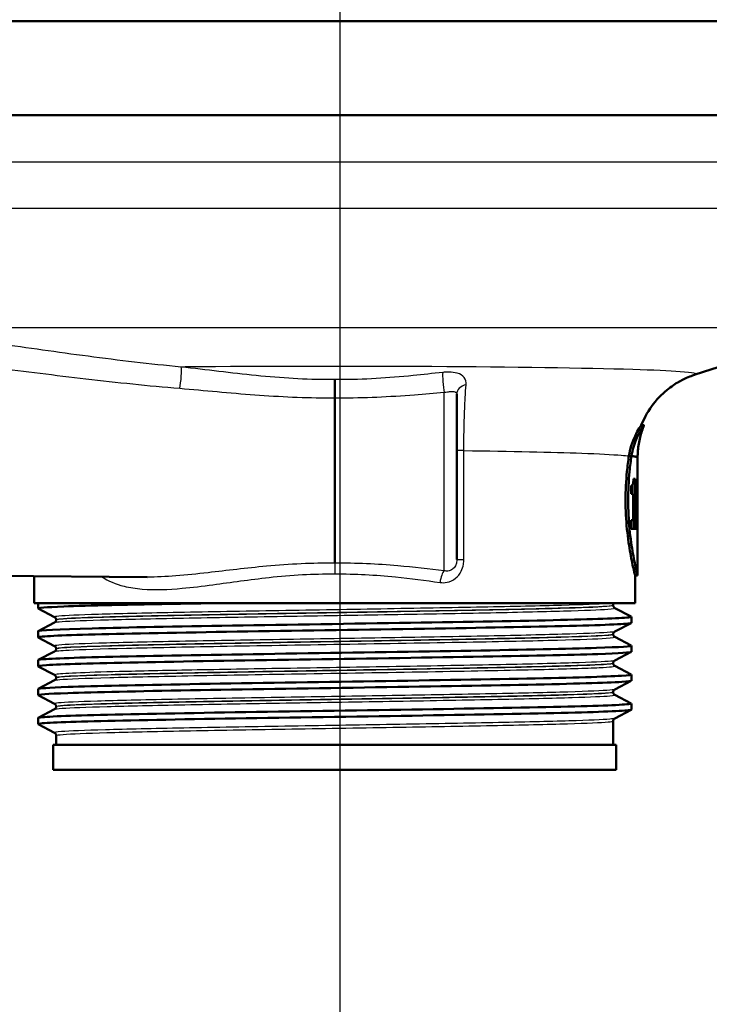
# Paper-space layout 'DF_1' of a CAD drawing. Units: millimetres. Extents: x 0 to 2100, y 0 to 3885.
# Drawn here: x 733 to 788, y 1440 to 1519 of the extents above; entities that cross this region are included whole.
import ezdxf

# ---------------------------------------------------------------- set-up
doc = ezdxf.new("R2010")
doc.units = ezdxf.units.MM
doc.header["$LTSCALE"] = 10
for name, color, linetype, lineweight in [('Centerline(ISO)', 7, 'Continuous', 25), ('Visible Edges(ISO)', 7, 'Continuous', 50), ('Visible Tangent Edges(ISO)', 7, 'Continuous', 25)]:
    doc.layers.add(name, color=color, linetype=linetype, lineweight=lineweight)

psp = doc.layouts.new('DF_1')

# ---------------------------------------------------------------- linework, layer by layer
at = {"layer": 'Centerline(ISO)', "linetype": 'Continuous'}
psp.add_line((758.261, 1997.28), (758.261, 833.553), dxfattribs=at)
at = {"layer": 'Visible Edges(ISO)'}
for p, q in [((820.845, 1518.612), (694.845, 1518.612)), ((820.845, 1511.112), (694.845, 1511.112)), ((786.655, 1490.408), (798.38, 1494.143)), ((767.595, 1488.847), (767.595, 1475.632)), ((757.845, 1488.551), (757.845, 1475.35)), ((782.554, 1486.362), (782.338, 1486.362)), ((781.555, 1483.907), (781.351, 1483.907)), ((782.045, 1479.047), (782.045, 1483.778)), ((781.843, 1482.09), (781.713, 1482.09)), ((781.843, 1482.09), (781.843, 1478.778)), ((782.044, 1482.13), (782.037, 1482.13)), ((782.044, 1482.13), (782.044, 1480.062)), ((781.536, 1480.894), (781.536, 1481.546)), ((781.536, 1480.894), (781.696, 1480.894)), ((781.641, 1481.602), (781.641, 1480.894)), ((781.696, 1478.778), (781.696, 1480.894)), ((782.009, 1481.197), (782.009, 1481.62)), ((782.034, 1481.465), (782.009, 1481.465)), ((782.034, 1480.062), (782.034, 1481.465)), ((782.034, 1480.062), (782.044, 1480.062)), ((781.696, 1478.778), (781.536, 1478.778)), ((781.536, 1478.081), (781.536, 1478.778)), ((781.843, 1478.778), (781.696, 1478.778)), ((781.735, 1478.778), (781.735, 1478.081)), ((781.935, 1478.778), (781.843, 1478.778)), ((781.935, 1478.778), (781.935, 1478.081)), ((781.536, 1478.081), (781.935, 1478.081)), ((782.036, 1477.934), (782.044, 1477.934)), ((782.045, 1474.362), (782.045, 1478.276)), ((710.845, 1474.522), (742.853, 1474.243)), ((733.845, 1472.162), (733.845, 1474.321)), ((782.045, 1474.362), (781.845, 1474.362)), ((781.845, 1472.162), (781.845, 1474.362)), ((781.845, 1472.162), (733.845, 1472.162)), ((734.145, 1471.739), (734.145, 1472.162)), ((735.471, 1471.043), (734.155, 1471.728)), ((780.095, 1471.981), (780.095, 1471.987)), ((780.218, 1471.771), (781.534, 1471.086)), ((735.595, 1470.827), (735.595, 1470.832)), ((781.545, 1470.584), (781.545, 1471.075)), ((734.145, 1469.43), (734.145, 1469.92)), ((734.155, 1469.931), (735.471, 1470.617)), ((781.534, 1470.573), (780.218, 1469.888)), ((735.471, 1468.734), (734.155, 1469.419)), ((780.095, 1469.672), (780.095, 1469.678)), ((780.218, 1469.462), (781.534, 1468.777)), ((734.155, 1467.622), (735.471, 1468.308)), ((735.595, 1468.518), (735.595, 1468.523)), ((781.545, 1468.275), (781.545, 1468.766)), ((734.145, 1467.121), (734.145, 1467.611)), ((781.534, 1468.264), (780.218, 1467.579)), ((735.471, 1466.425), (734.155, 1467.11)), ((780.095, 1467.363), (780.095, 1467.369)), ((780.218, 1467.153), (781.534, 1466.468)), ((734.155, 1465.313), (735.471, 1465.999)), ((735.595, 1466.209), (735.595, 1466.214)), ((781.534, 1465.955), (780.218, 1465.27)), ((781.545, 1465.966), (781.545, 1466.457)), ((734.145, 1464.812), (734.145, 1465.302)), ((735.471, 1464.116), (734.155, 1464.801)), ((780.095, 1465.054), (780.095, 1465.06)), ((780.218, 1464.844), (781.534, 1464.159)), ((734.155, 1463.004), (735.471, 1463.69)), ((735.595, 1463.9), (735.595, 1463.905)), ((781.534, 1463.646), (780.218, 1462.961)), ((781.545, 1463.657), (781.545, 1464.148)), ((734.145, 1462.503), (734.145, 1462.993)), ((735.471, 1461.807), (734.155, 1462.492)), ((780.095, 1460.862), (780.095, 1462.751)), ((735.595, 1460.862), (735.595, 1461.596)), ((780.345, 1460.862), (735.345, 1460.862)), ((735.345, 1458.862), (735.345, 1460.862)), ((780.345, 1458.862), (780.345, 1460.862)), ((780.345, 1458.862), (735.345, 1458.862))]:
    psp.add_line(p, q, dxfattribs=at)
for centre, major_axis, ratio, start_param, end_param in [((757.845, 1483.778), (24.2, 0), 0.026502, 0, 0.111351), ((757.845, 1479.047), (0, 42.801), 0.565407, 4.686401, 4.712389), ((757.845, 1478.276), (0, 42.856), 0.56468, 4.70442, 4.721386)]:
    psp.add_ellipse(centre, major_axis=major_axis, ratio=ratio, start_param=start_param, end_param=end_param, dxfattribs=at)
for points, knots in [([(782.339, 1486.362), (782.614, 1487.053), (782.959, 1487.604), (783.736, 1488.614), (784.153, 1488.986), (784.885, 1489.562), (785.193, 1489.748), (785.705, 1490.029), (785.91, 1490.123), (786.255, 1490.269), (786.396, 1490.321), (786.566, 1490.379), (786.612, 1490.394), (786.655, 1490.408)], [21.2526293, 21.2526293, 21.2526293, 21.2526293, 21.2759784, 21.2759784, 21.307655, 21.307655, 21.3423392, 21.3423392, 21.3770233, 21.3770233, 21.4117075, 21.4117075, 21.4259903, 21.4259903, 21.4259903, 21.4259903]), ([(757.845, 1490.002), (757.845, 1490.001), (757.845, 1490), (757.845, 1489.952), (757.845, 1489.898), (757.845, 1489.78), (757.845, 1489.715), (757.845, 1489.529), (757.845, 1489.402), (757.845, 1489.142), (757.845, 1489.012), (757.845, 1488.765), (757.845, 1488.65), (757.845, 1488.551)], [-0.0006397, -0.0006397, -0.0006397, -0.0006397, 0, 0, 0.0231324, 0.0231324, 0.0462647, 0.0462647, 0.0853299, 0.0853299, 0.1243937, 0.1243937, 0.1634568, 0.1634568, 0.1634568, 0.1634568]), ([(781.351, 1483.907), (781.395, 1484.199), (781.461, 1484.469), (781.628, 1485.012), (781.734, 1485.273), (781.962, 1485.762), (782.083, 1485.973), (782.23, 1486.212), (782.275, 1486.279), (782.318, 1486.338), (782.328, 1486.352), (782.336, 1486.36), (782.337, 1486.362), (782.338, 1486.362)], [-1.1721045, -1.1721045, -1.1721045, -1.1721045, -1.0631721, -1.0631721, -0.9313762, -0.9313762, -0.7731517, -0.7731517, -0.6743829, -0.6743829, -0.6241614, -0.6241614, -0.6025302, -0.6025302, -0.6025302, -0.6025302]), ([(782.553, 1486.356), (782.554, 1486.358), (782.554, 1486.359), (782.555, 1486.362), (782.554, 1486.362), (782.547, 1486.356), (782.539, 1486.346), (782.515, 1486.314), (782.497, 1486.289), (782.437, 1486.2), (782.385, 1486.12), (782.21, 1485.826), (782.064, 1485.558), (781.774, 1484.86), (781.632, 1484.417), (781.555, 1483.907)], [0.5767254, 0.5767254, 0.5767254, 0.5767254, 0.5873883, 0.5873883, 0.618173, 0.618173, 0.6624801, 0.6624801, 0.7145195, 0.7145195, 0.8067917, 0.8067917, 0.9819367, 0.9819367, 1.1726023, 1.1726023, 1.1726023, 1.1726023]), ([(782.045, 1483.779), (782.045, 1483.965), (782.052, 1484.151), (782.082, 1484.519), (782.105, 1484.701), (782.164, 1485.058), (782.2, 1485.233), (782.283, 1485.572), (782.331, 1485.738), (782.436, 1486.056), (782.493, 1486.209), (782.553, 1486.356)], [21.22754897, 21.22754897, 21.22754897, 21.22754897, 21.23272429, 21.23272429, 21.23789961, 21.23789961, 21.24307493, 21.24307493, 21.24825024, 21.24825024, 21.25342556, 21.25342556, 21.25342556, 21.25342556]), ([(781.845, 1474.362), (781.845, 1474.362), (781.805, 1474.514), (781.663, 1475.127), (781.562, 1475.588), (781.371, 1476.65), (781.269, 1477.323), (781.123, 1478.8), (781.082, 1479.605), (781.082, 1480.362), (781.082, 1481.119), (781.123, 1481.924), (781.24, 1483.106), (781.294, 1483.527), (781.351, 1483.907)], [-0.908212, -0.908212, -0.908212, -0.908212, -0.681175, -0.681175, -0.454138, -0.454138, -0.227069, -0.227069, 0, 0, 0, 0.227069, 0.227069, 0.363489, 0.363489, 0.363489, 0.363489]), ([(781.555, 1483.905), (781.499, 1483.526), (781.445, 1483.106), (781.329, 1481.924), (781.289, 1481.119), (781.289, 1480.362), (781.289, 1479.605), (781.329, 1478.8), (781.474, 1477.323), (781.575, 1476.65), (781.764, 1475.588), (781.864, 1475.127), (782.005, 1474.514), (782.045, 1474.362), (782.045, 1474.362)], [-0.363341, -0.363341, -0.363341, -0.363341, -0.227051, -0.227051, 0, 0, 0, 0.227051, 0.227051, 0.454101, 0.454101, 0.681122, 0.681122, 0.908142, 0.908142, 0.908142, 0.908142]), ([(781.351, 1483.907), (781.367, 1483.906), (781.384, 1483.906), (781.452, 1483.906), (781.503, 1483.906), (781.555, 1483.905)], [0, 0, 0, 0, 0.00485011, 0.00485011, 0.02040104, 0.02040104, 0.02040104, 0.02040104]), ([(781.555, 1483.905), (781.576, 1483.903), (781.596, 1483.9), (781.615, 1483.898), (781.732, 1483.882), (781.825, 1483.866), (781.895, 1483.849)], [20.6073922, 20.6073922, 20.6073922, 20.6073922, 20.6471438, 20.6471438, 20.6471438, 20.8853799, 20.8853799, 20.8853799, 20.8853799]), ([(781.536, 1481.546), (781.557, 1481.546), (781.577, 1481.551), (781.622, 1481.577), (781.646, 1481.6), (781.664, 1481.646)], [0, 0, 0, 0, 0.03121013, 0.03121013, 0.07120511, 0.07120511, 0.07120511, 0.07120511]), ([(781.664, 1481.646), (781.675, 1481.678), (781.685, 1481.719), (781.7, 1481.824), (781.704, 1481.874), (781.71, 1481.968), (781.712, 1482.029), (781.713, 1482.09)], [0, 0, 0, 0, 0.02109078, 0.02109078, 0.04149577, 0.04149577, 0.07369629, 0.07369629, 0.07369629, 0.07369629]), ([(782.009, 1481.62), (782.014, 1481.644), (782.018, 1481.675), (782.025, 1481.755), (782.028, 1481.803), (782.03, 1481.858)], [0, 0, 0, 0, 0.02627814, 0.02627814, 0.05317234, 0.05317234, 0.05317234, 0.05317234]), ([(782.03, 1481.858), (782.032, 1481.894), (782.033, 1481.935), (782.035, 1482.027), (782.036, 1482.076), (782.037, 1482.13)], [0, 0, 0, 0, 0.01792207, 0.01792207, 0.03513724, 0.03513724, 0.03513724, 0.03513724]), ([(782.034, 1481.465), (782.031, 1481.405), (782.028, 1481.354), (782.02, 1481.264), (782.015, 1481.226), (782.009, 1481.197)], [0, 0, 0, 0, 0.03146754, 0.03146754, 0.06484472, 0.06484472, 0.06484472, 0.06484472]), ([(734.16, 1471.728), (734.06, 1471.783), (734.752, 1471.838), (736.194, 1471.893), (738.138, 1471.967), (741.435, 1472.041), (745.515, 1472.115), (746.373, 1472.131), (747.265, 1472.146), (748.182, 1472.162)], [32.956945, 32.956945, 32.956945, 32.956945, 33.405662, 33.405662, 33.405662, 34.010412, 34.010412, 34.010412, 34.137582, 34.137582, 34.137582, 34.137582]), ([(780.095, 1471.987), (780.095, 1472.004), (780.096, 1472.021), (780.103, 1472.053), (780.108, 1472.068), (780.119, 1472.095), (780.126, 1472.106), (780.138, 1472.127), (780.145, 1472.135), (780.157, 1472.15), (780.163, 1472.156), (780.169, 1472.162)], [0.14251361, 0.14251361, 0.14251361, 0.14251361, 0.15022113, 0.15022113, 0.15792865, 0.15792865, 0.16563616, 0.16563616, 0.17334368, 0.17334368, 0.1810512, 0.1810512, 0.1810512, 0.1810512]), ([(780.095, 1471.981), (780.095, 1471.95), (780.101, 1471.919), (780.12, 1471.869), (780.133, 1471.849), (780.156, 1471.818), (780.167, 1471.808), (780.186, 1471.791), (780.194, 1471.785), (780.208, 1471.777), (780.213, 1471.773), (780.218, 1471.771)], [54.56776475, 54.56776475, 54.56776475, 54.56776475, 54.58178375, 54.58178375, 54.59580276, 54.59580276, 54.60982176, 54.60982176, 54.62384076, 54.62384076, 54.63785977, 54.63785977, 54.63785977, 54.63785977]), ([(734.145, 1469.92), (734.145, 1469.921), (734.145, 1469.923), (734.146, 1469.924), (734.191, 1469.998), (735.724, 1470.072), (738.479, 1470.146), (741.232, 1470.22), (745.193, 1470.294), (749.676, 1470.368), (754.2, 1470.443), (759.236, 1470.518), (763.896, 1470.592), (768.533, 1470.667), (772.777, 1470.741), (775.886, 1470.815), (778.99, 1470.89), (780.951, 1470.964), (781.427, 1471.038), (781.529, 1471.054), (781.563, 1471.07), (781.53, 1471.086)], [26.703538, 26.703538, 26.703538, 26.703538, 26.713012, 26.713012, 26.713012, 27.317929, 27.317929, 27.317929, 27.922431, 27.922431, 27.922431, 28.532532, 28.532532, 28.532532, 29.139584, 29.139584, 29.139584, 29.745487, 29.745487, 29.745487, 29.874908, 29.874908, 29.874908, 29.874908]), ([(735.595, 1470.832), (735.595, 1470.864), (735.588, 1470.894), (735.569, 1470.945), (735.556, 1470.965), (735.533, 1470.995), (735.522, 1471.006), (735.503, 1471.022), (735.495, 1471.028), (735.481, 1471.037), (735.476, 1471.04), (735.471, 1471.043)], [7.1675378, 7.1675378, 7.1675378, 7.1675378, 7.18156034, 7.18156034, 7.19558289, 7.19558289, 7.20960544, 7.20960544, 7.22362798, 7.22362798, 7.23765053, 7.23765053, 7.23765053, 7.23765053]), ([(735.595, 1470.827), (735.595, 1470.796), (735.588, 1470.765), (735.569, 1470.714), (735.556, 1470.694), (735.533, 1470.664), (735.522, 1470.653), (735.503, 1470.637), (735.495, 1470.631), (735.481, 1470.622), (735.476, 1470.619), (735.471, 1470.617)], [47.54293075, 47.54293075, 47.54293075, 47.54293075, 47.55693322, 47.55693322, 47.57093569, 47.57093569, 47.58493816, 47.58493816, 47.59894063, 47.59894063, 47.6129431, 47.6129431, 47.6129431, 47.6129431]), ([(734.156, 1469.419), (734.143, 1469.426), (734.141, 1469.432), (734.151, 1469.439), (734.267, 1469.513), (735.875, 1469.587), (738.696, 1469.661), (741.514, 1469.736), (745.531, 1469.81), (750.048, 1469.884), (754.561, 1469.958), (759.554, 1470.032), (764.161, 1470.106), (768.764, 1470.18), (772.962, 1470.254), (776.026, 1470.328), (779.186, 1470.405), (781.123, 1470.481), (781.482, 1470.558), (781.524, 1470.567), (781.544, 1470.575), (781.543, 1470.584)], [26.67376, 26.67376, 26.67376, 26.67376, 26.72768, 26.72768, 26.72768, 27.333656, 27.333656, 27.333656, 27.939119, 27.939119, 27.939119, 28.544115, 28.544115, 28.544115, 29.148688, 29.148688, 29.148688, 29.772299, 29.772299, 29.772299, 29.84513, 29.84513, 29.84513, 29.84513]), ([(780.095, 1469.678), (780.095, 1469.709), (780.101, 1469.74), (780.12, 1469.79), (780.133, 1469.81), (780.156, 1469.841), (780.167, 1469.851), (780.186, 1469.868), (780.194, 1469.874), (780.208, 1469.883), (780.213, 1469.886), (780.218, 1469.888)], [14.19246942, 14.19246942, 14.19246942, 14.19246942, 14.20647457, 14.20647457, 14.22047973, 14.22047973, 14.23448488, 14.23448488, 14.24849003, 14.24849003, 14.26249518, 14.26249518, 14.26249518, 14.26249518]), ([(780.095, 1469.672), (780.095, 1469.641), (780.101, 1469.61), (780.12, 1469.56), (780.133, 1469.54), (780.156, 1469.509), (780.167, 1469.499), (780.186, 1469.482), (780.194, 1469.476), (780.208, 1469.468), (780.213, 1469.464), (780.218, 1469.462)], [40.51814313, 40.51814313, 40.51814313, 40.51814313, 40.53213382, 40.53213382, 40.54612452, 40.54612452, 40.56011521, 40.56011521, 40.5741059, 40.5741059, 40.5880966, 40.5880966, 40.5880966, 40.5880966]), ([(734.163, 1467.11), (734.098, 1467.143), (734.319, 1467.176), (734.831, 1467.21), (735.974, 1467.284), (738.562, 1467.358), (742.145, 1467.432), (745.726, 1467.506), (750.286, 1467.58), (755.033, 1467.654), (759.779, 1467.729), (764.69, 1467.803), (768.916, 1467.877), (773.14, 1467.951), (776.66, 1468.025), (778.866, 1468.099), (780.617, 1468.158), (781.534, 1468.217), (781.541, 1468.275)], [20.390575, 20.390575, 20.390575, 20.390575, 20.661669, 20.661669, 20.661669, 21.267079, 21.267079, 21.267079, 21.872253, 21.872253, 21.872253, 22.4772, 22.4772, 22.4772, 23.081933, 23.081933, 23.081933, 23.561945, 23.561945, 23.561945, 23.561945]), ([(734.152, 1467.611), (734.15, 1467.64), (734.361, 1467.668), (734.788, 1467.697), (735.894, 1467.771), (738.445, 1467.845), (741.998, 1467.919), (745.55, 1467.993), (750.089, 1468.067), (754.827, 1468.142), (759.564, 1468.216), (764.479, 1468.29), (768.722, 1468.364), (772.963, 1468.438), (776.514, 1468.512), (778.76, 1468.586), (780.69, 1468.649), (781.647, 1468.713), (781.532, 1468.777)], [20.420352, 20.420352, 20.420352, 20.420352, 20.653886, 20.653886, 20.653886, 21.258792, 21.258792, 21.258792, 21.863485, 21.863485, 21.863485, 22.467976, 22.467976, 22.467976, 23.072278, 23.072278, 23.072278, 23.591723, 23.591723, 23.591723, 23.591723]), ([(735.595, 1468.523), (735.595, 1468.555), (735.588, 1468.585), (735.569, 1468.636), (735.556, 1468.656), (735.533, 1468.686), (735.522, 1468.697), (735.503, 1468.713), (735.495, 1468.719), (735.481, 1468.728), (735.476, 1468.731), (735.471, 1468.734)], [21.21732735, 21.21732735, 21.21732735, 21.21732735, 21.23131985, 21.23131985, 21.24531234, 21.24531234, 21.25930484, 21.25930484, 21.27329733, 21.27329733, 21.28728983, 21.28728983, 21.28728983, 21.28728983]), ([(735.595, 1468.518), (735.595, 1468.487), (735.588, 1468.456), (735.569, 1468.405), (735.556, 1468.385), (735.533, 1468.355), (735.522, 1468.344), (735.503, 1468.328), (735.495, 1468.322), (735.481, 1468.313), (735.476, 1468.31), (735.471, 1468.308)], [33.49338191, 33.49338191, 33.49338191, 33.49338191, 33.50736567, 33.50736567, 33.52134943, 33.52134943, 33.53533319, 33.53533319, 33.54931695, 33.54931695, 33.56330071, 33.56330071, 33.56330071, 33.56330071]), ([(780.095, 1467.369), (780.095, 1467.4), (780.101, 1467.431), (780.12, 1467.481), (780.133, 1467.501), (780.156, 1467.532), (780.167, 1467.542), (780.186, 1467.559), (780.194, 1467.565), (780.208, 1467.574), (780.213, 1467.577), (780.218, 1467.579)], [28.24213105, 28.24213105, 28.24213105, 28.24213105, 28.25611572, 28.25611572, 28.27010038, 28.27010038, 28.28408505, 28.28408505, 28.29806972, 28.29806972, 28.31205439, 28.31205439, 28.31205439, 28.31205439]), ([(780.095, 1467.363), (780.095, 1467.332), (780.101, 1467.301), (780.12, 1467.251), (780.133, 1467.231), (780.156, 1467.2), (780.167, 1467.19), (780.186, 1467.173), (780.194, 1467.167), (780.208, 1467.159), (780.213, 1467.155), (780.218, 1467.153)], [26.46862694, 26.46862694, 26.46862694, 26.46862694, 26.48260866, 26.48260866, 26.49659038, 26.49659038, 26.5105721, 26.5105721, 26.52455381, 26.52455381, 26.53853553, 26.53853553, 26.53853553, 26.53853553]), ([(734.16, 1464.801), (734.054, 1464.86), (734.864, 1464.919), (736.529, 1464.978), (738.638, 1465.053), (742.109, 1465.128), (746.326, 1465.203), (750.524, 1465.277), (755.444, 1465.352), (760.223, 1465.426), (765, 1465.5), (769.615, 1465.575), (773.262, 1465.649), (776.906, 1465.724), (779.566, 1465.798), (780.777, 1465.873), (781.286, 1465.904), (781.538, 1465.935), (781.537, 1465.966)], [14.107389, 14.107389, 14.107389, 14.107389, 14.589579, 14.589579, 14.589579, 15.200454, 15.200454, 15.200454, 15.808506, 15.808506, 15.808506, 16.416219, 16.416219, 16.416219, 17.023603, 17.023603, 17.023603, 17.27876, 17.27876, 17.27876, 17.27876]), ([(734.149, 1465.302), (734.155, 1465.358), (734.971, 1465.413), (736.54, 1465.469), (738.643, 1465.543), (742.092, 1465.618), (746.282, 1465.692), (750.47, 1465.767), (755.381, 1465.841), (760.156, 1465.915), (764.929, 1465.99), (769.544, 1466.064), (773.197, 1466.138), (776.849, 1466.213), (779.522, 1466.287), (780.752, 1466.361), (781.338, 1466.397), (781.594, 1466.432), (781.526, 1466.468)], [14.137167, 14.137167, 14.137167, 14.137167, 14.590678, 14.590678, 14.590678, 15.198327, 15.198327, 15.198327, 15.80565, 15.80565, 15.80565, 16.412659, 16.412659, 16.412659, 17.019365, 17.019365, 17.019365, 17.308537, 17.308537, 17.308537, 17.308537]), ([(735.595, 1466.214), (735.595, 1466.246), (735.588, 1466.276), (735.569, 1466.327), (735.556, 1466.347), (735.533, 1466.377), (735.522, 1466.388), (735.503, 1466.404), (735.495, 1466.41), (735.481, 1466.419), (735.476, 1466.422), (735.471, 1466.425)], [35.26690036, 35.26690036, 35.26690036, 35.26690036, 35.28088209, 35.28088209, 35.29486381, 35.29486381, 35.30884554, 35.30884554, 35.32282726, 35.32282726, 35.33680898, 35.33680898, 35.33680898, 35.33680898]), ([(735.595, 1466.209), (735.595, 1466.178), (735.588, 1466.147), (735.569, 1466.096), (735.556, 1466.076), (735.533, 1466.046), (735.522, 1466.035), (735.503, 1466.019), (735.495, 1466.013), (735.481, 1466.004), (735.476, 1466.001), (735.471, 1465.999)], [19.44385803, 19.44385803, 19.44385803, 19.44385803, 19.45784261, 19.45784261, 19.47182719, 19.47182719, 19.48581177, 19.48581177, 19.49979635, 19.49979635, 19.51378093, 19.51378093, 19.51378093, 19.51378093]), ([(780.095, 1465.06), (780.095, 1465.091), (780.101, 1465.122), (780.12, 1465.172), (780.133, 1465.192), (780.156, 1465.223), (780.167, 1465.233), (780.186, 1465.25), (780.194, 1465.256), (780.208, 1465.265), (780.213, 1465.268), (780.218, 1465.27)], [42.29165539, 42.29165539, 42.29165539, 42.29165539, 42.30563908, 42.30563908, 42.31962277, 42.31962277, 42.33360645, 42.33360645, 42.34759014, 42.34759014, 42.36157383, 42.36157383, 42.36157383, 42.36157383]), ([(780.095, 1465.054), (780.095, 1465.023), (780.101, 1464.992), (780.12, 1464.942), (780.133, 1464.922), (780.156, 1464.891), (780.167, 1464.881), (780.186, 1464.864), (780.194, 1464.858), (780.208, 1464.85), (780.213, 1464.846), (780.218, 1464.844)], [12.41905507, 12.41905507, 12.41905507, 12.41905507, 12.43304739, 12.43304739, 12.44703972, 12.44703972, 12.46103205, 12.46103205, 12.47502437, 12.47502437, 12.4890167, 12.4890167, 12.4890167, 12.4890167]), ([(734.157, 1462.492), (734.135, 1462.503), (734.144, 1462.513), (734.183, 1462.524), (734.457, 1462.598), (736.217, 1462.672), (739.158, 1462.746), (742.099, 1462.82), (746.207, 1462.895), (750.77, 1462.969), (755.332, 1463.043), (760.328, 1463.117), (764.892, 1463.191), (769.454, 1463.265), (773.565, 1463.339), (776.51, 1463.413), (779.454, 1463.487), (781.221, 1463.562), (781.503, 1463.636), (781.531, 1463.643), (781.544, 1463.65), (781.544, 1463.657)], [7.824204, 7.824204, 7.824204, 7.824204, 7.911236, 7.911236, 7.911236, 8.516503, 8.516503, 8.516503, 9.121654, 9.121654, 9.121654, 9.72669, 9.72669, 9.72669, 10.331616, 10.331616, 10.331616, 10.936434, 10.936434, 10.936434, 10.995574, 10.995574, 10.995574, 10.995574]), ([(734.145, 1462.993), (734.145, 1463), (734.157, 1463.007), (734.182, 1463.014), (734.452, 1463.088), (736.207, 1463.162), (739.143, 1463.236), (742.079, 1463.31), (746.182, 1463.384), (750.741, 1463.459), (755.299, 1463.533), (760.293, 1463.607), (764.857, 1463.681), (769.42, 1463.755), (773.533, 1463.829), (776.484, 1463.903), (779.434, 1463.977), (781.208, 1464.051), (781.5, 1464.125), (781.544, 1464.136), (781.554, 1464.148), (781.532, 1464.159)], [7.853982, 7.853982, 7.853982, 7.853982, 7.910441, 7.910441, 7.910441, 8.515455, 8.515455, 8.515455, 9.120358, 9.120358, 9.120358, 9.725154, 9.725154, 9.725154, 10.329846, 10.329846, 10.329846, 10.934435, 10.934435, 10.934435, 11.025352, 11.025352, 11.025352, 11.025352]), ([(735.595, 1463.905), (735.595, 1463.937), (735.588, 1463.967), (735.569, 1464.018), (735.556, 1464.038), (735.533, 1464.068), (735.522, 1464.079), (735.503, 1464.095), (735.495, 1464.101), (735.481, 1464.11), (735.476, 1464.113), (735.471, 1464.116)], [49.31641634, 49.31641634, 49.31641634, 49.31641634, 49.33040688, 49.33040688, 49.34439742, 49.34439742, 49.35838796, 49.35838796, 49.3723785, 49.3723785, 49.38636904, 49.38636904, 49.38636904, 49.38636904]), ([(735.595, 1463.9), (735.595, 1463.869), (735.588, 1463.838), (735.569, 1463.787), (735.556, 1463.767), (735.533, 1463.737), (735.522, 1463.726), (735.503, 1463.71), (735.495, 1463.704), (735.481, 1463.695), (735.476, 1463.692), (735.471, 1463.69)], [5.39419819, 5.39419819, 5.39419819, 5.39419819, 5.4082031, 5.4082031, 5.422208, 5.422208, 5.4362129, 5.4362129, 5.45021781, 5.45021781, 5.46422271, 5.46422271, 5.46422271, 5.46422271]), ([(780.095, 1462.751), (780.095, 1462.782), (780.101, 1462.813), (780.12, 1462.863), (780.133, 1462.883), (780.156, 1462.914), (780.167, 1462.924), (780.186, 1462.941), (780.194, 1462.947), (780.208, 1462.956), (780.213, 1462.959), (780.218, 1462.961)], [56.34120337, 56.34120337, 56.34120337, 56.34120337, 56.3552056, 56.3552056, 56.36920784, 56.36920784, 56.38321008, 56.38321008, 56.39721232, 56.39721232, 56.41121455, 56.41121455, 56.41121455, 56.41121455]), ([(735.595, 1461.596), (735.595, 1461.628), (735.588, 1461.658), (735.569, 1461.709), (735.556, 1461.729), (735.533, 1461.759), (735.522, 1461.77), (735.503, 1461.786), (735.495, 1461.792), (735.481, 1461.801), (735.476, 1461.804), (735.471, 1461.807)], [63.36603644, 63.36603644, 63.36603644, 63.36603644, 63.38005513, 63.38005513, 63.39407382, 63.39407382, 63.40809252, 63.40809252, 63.42211121, 63.42211121, 63.4361299, 63.4361299, 63.4361299, 63.4361299])]:
    psp.add_open_spline(points, degree=3, knots=knots, dxfattribs=at)
for points in [[(781.555, 1483.907), (781.881, 1483.865), (782.045, 1483.822), (782.045, 1483.779)], [(782.045, 1483.779), (782.045, 1483.779), (782.045, 1483.779), (782.045, 1483.779)]]:
    psp.add_open_spline(points, degree=3, dxfattribs=at)
at = {"layer": 'Visible Tangent Edges(ISO)'}
for p, q in [((803.805, 1507.362), (710.464, 1507.362)), ((803.805, 1503.671), (710.845, 1503.671)), ((798.38, 1494.143), (717.309, 1494.143)), ((766.603, 1474.746), (766.603, 1488.989)), ((768.165, 1484.337), (767.595, 1484.337)), ((768.165, 1475.632), (768.165, 1484.337)), ((782.045, 1483.779), (782.045, 1483.779)), ((767.595, 1475.632), (768.165, 1475.632))]:
    psp.add_line(p, q, dxfattribs=at)
for centre, major_axis, ratio, start_param, end_param in [((745.457, 1490.056), (0.093, 0.996), 0.116073, 3.87616, 5.999229), ((766.612, 1489.695), (-0.099, 0.995), 0.11024, 0.457131, 2.34905), ((768.595, 1488.847), (-1, 0), 0.776104, 4.972237, 6.283185), ((766.612, 1473.81), (0.131, 0.991), 0.348055, 0.385745, 1.616652)]:
    psp.add_ellipse(centre, major_axis=major_axis, ratio=ratio, start_param=start_param, end_param=end_param, dxfattribs=at)
for points, knots in [([(745.578, 1491.009), (743.091, 1491.242), (740.596, 1491.538), (736.922, 1492.025), (735.708, 1492.194), (733.316, 1492.533), (732.143, 1492.702), (730.366, 1492.947), (729.753, 1493.03), (728.588, 1493.172), (728.034, 1493.233), (727.19, 1493.293), (726.865, 1493.303), (726.54, 1493.269), (726.458, 1493.25), (726.331, 1493.172), (726.358, 1493.094), (726.578, 1492.915), (726.745, 1492.819), (726.943, 1492.719)], [-3.043607, -3.043607, -3.043607, -3.043607, -2.282706, -2.282706, -1.902255, -1.902255, -1.521804, -1.521804, -1.316419, -1.316419, -1.111033, -1.111033, -0.960305, -0.960305, -0.888011, -0.888011, -0.76455, -0.76455, -0.658015, -0.658015, -0.658015, -0.658015]), ([(726.662, 1491.34), (726.851, 1491.341), (727.075, 1491.333), (727.802, 1491.288), (728.36, 1491.233), (729.531, 1491.107), (730.148, 1491.034), (731.935, 1490.816), (733.115, 1490.665), (735.521, 1490.364), (736.743, 1490.214), (740.443, 1489.781), (742.957, 1489.518), (745.465, 1489.31)], [1.011252, 1.011252, 1.011252, 1.011252, 1.111033, 1.111033, 1.316419, 1.316419, 1.521804, 1.521804, 1.902255, 1.902255, 2.282706, 2.282706, 3.043607, 3.043607, 3.043607, 3.043607]), ([(786.652, 1490.408), (786.893, 1490.486), (786.487, 1490.564), (784.581, 1490.697), (783.289, 1490.754), (781.654, 1490.804), (774.115, 1491.036), (758.268, 1491.127), (745.853, 1491.012), (745.715, 1491.01), (745.578, 1491.009)], [-21.42599, -21.42599, -21.42599, -21.42599, -20.290454, -20.290454, -19.362916, -19.362916, -19.362916, -15.084986, -15.084986, -15.036827, -15.036827, -15.036827, -15.036827]), ([(757.845, 1490.002), (757.731, 1490.002), (757.618, 1490.001), (757.505, 1490.001), (755.528, 1490.002), (753.552, 1490.127), (749.59, 1490.521), (747.604, 1490.789), (745.578, 1491.009)], [1.177647, 1.177647, 1.177647, 1.177647, 1.212309, 1.212309, 1.212309, 1.818464, 1.818464, 2.424619, 2.424619, 2.424619, 2.424619]), ([(766.475, 1490.583), (765.687, 1490.491), (764.903, 1490.402), (762.137, 1490.127), (760.162, 1490.002), (758.184, 1490.001), (758.071, 1490.001), (757.958, 1490.002), (757.845, 1490.002)], [0.3663461, 0.3663461, 0.3663461, 0.3663461, 0.6061635, 0.6061635, 1.2123269, 1.2123269, 1.2123269, 1.2470165, 1.2470165, 1.2470165, 1.2470165]), ([(768.338, 1489.597), (768.355, 1489.824), (768.303, 1490.015), (768.072, 1490.33), (767.877, 1490.446), (767.431, 1490.575), (767.204, 1490.605), (766.802, 1490.611), (766.639, 1490.602), (766.475, 1490.583)], [0, 0, 0, 0, 0.0928505, 0.0928505, 0.1970068, 0.1970068, 0.2771271, 0.2771271, 0.3272023, 0.3272023, 0.3272023, 0.3272023]), ([(768.165, 1484.337), (768.166, 1485.157), (768.178, 1485.99), (768.218, 1487.397), (768.243, 1488.009), (768.272, 1488.551), (768.292, 1488.935), (768.314, 1489.284), (768.338, 1489.597)], [0, 0, 0, 0, 0.2107572, 0.2107572, 0.39018, 0.39018, 0.39018, 0.5171815, 0.5171815, 0.5171815, 0.5171815]), ([(745.465, 1489.31), (747.464, 1489.145), (749.457, 1488.942), (753.468, 1488.644), (755.486, 1488.55), (757.507, 1488.55), (757.619, 1488.55), (757.732, 1488.551), (757.845, 1488.551)], [-2.424619, -2.424619, -2.424619, -2.424619, -1.818464, -1.818464, -1.212309, -1.212309, -1.212309, -1.17852, -1.17852, -1.17852, -1.17852]), ([(757.845, 1488.551), (757.957, 1488.551), (758.07, 1488.55), (758.183, 1488.55), (760.203, 1488.55), (762.221, 1488.644), (765.021, 1488.852), (765.813, 1488.919), (766.603, 1488.989)], [-1.2461438, -1.2461438, -1.2461438, -1.2461438, -1.2123269, -1.2123269, -1.2123269, -0.6061635, -0.6061635, -0.3663461, -0.3663461, -0.3663461, -0.3663461]), ([(766.603, 1488.989), (766.686, 1489.004), (766.768, 1489.016), (766.972, 1489.042), (767.089, 1489.051), (767.322, 1489.054), (767.427, 1489.042), (767.56, 1488.975), (767.595, 1488.924), (767.595, 1488.847)], [-0.3272023, -0.3272023, -0.3272023, -0.3272023, -0.2771271, -0.2771271, -0.1970068, -0.1970068, -0.0928505, -0.0928505, 0, 0, 0, 0]), ([(768.165, 1484.337), (771.926, 1484.292), (775.215, 1484.222), (777.581, 1484.134), (778.943, 1484.084), (780.023, 1484.027), (780.987, 1483.948), (781.189, 1483.927), (781.351, 1483.907)], [17.751162, 17.751162, 17.751162, 17.751162, 19.362916, 19.362916, 19.362916, 20.290454, 20.290454, 20.602221, 20.602221, 20.602221, 20.602221]), ([(757.845, 1475.35), (756.951, 1475.359), (756.057, 1475.341), (754.233, 1475.257), (753.305, 1475.188), (750.784, 1474.955), (749.229, 1474.759), (746.849, 1474.487), (745.993, 1474.397), (744.367, 1474.272), (743.595, 1474.236), (742.852, 1474.242)], [4.832701, 4.832701, 4.832701, 4.832701, 5.100167, 5.100167, 5.38047, 5.38047, 5.874256, 5.874256, 6.161734, 6.161734, 6.439456, 6.439456, 6.439456, 6.439456]), ([(757.845, 1475.35), (757.844, 1475.306), (757.844, 1475.252), (757.844, 1475.129), (757.844, 1475.06), (757.844, 1474.91), (757.844, 1474.83), (757.844, 1474.663), (757.844, 1474.577), (757.845, 1474.491)], [0, 0, 0, 0, 0.25, 0.25, 0.5, 0.5, 0.75, 0.75, 1, 1, 1, 1]), ([(766.603, 1474.746), (765.392, 1474.888), (764.147, 1475.031), (761.247, 1475.283), (759.544, 1475.366), (757.845, 1475.35)], [17.0113512, 17.0113512, 17.0113512, 17.0113512, 17.3987265, 17.3987265, 17.903717, 17.903717, 17.903717, 17.903717]), ([(766.261, 1473.81), (766.448, 1473.784), (766.637, 1473.789), (767.066, 1473.874), (767.302, 1473.982), (767.69, 1474.293), (767.844, 1474.486), (768.042, 1474.881), (768.102, 1475.068), (768.155, 1475.385), (768.165, 1475.509), (768.165, 1475.632)], [-0.3189626, -0.3189626, -0.3189626, -0.3189626, -0.2563464, -0.2563464, -0.1724859, -0.1724859, -0.0958255, -0.0958255, -0.036856, -0.036856, 0, 0, 0, 0]), ([(767.595, 1475.632), (767.595, 1475.563), (767.589, 1475.495), (767.562, 1475.325), (767.531, 1475.227), (767.428, 1475.025), (767.347, 1474.93), (767.145, 1474.784), (767.023, 1474.739), (766.799, 1474.715), (766.7, 1474.722), (766.603, 1474.746)], [0, 0, 0, 0, 0.036856, 0.036856, 0.0958255, 0.0958255, 0.1724859, 0.1724859, 0.2563464, 0.2563464, 0.3189626, 0.3189626, 0.3189626, 0.3189626]), ([(739.208, 1474.274), (739.209, 1474.273), (739.211, 1474.272), (739.759, 1473.92), (740.362, 1473.677), (741.477, 1473.4), (741.966, 1473.326), (743.477, 1473.203), (744.544, 1473.245), (746.459, 1473.418), (747.28, 1473.52), (749.566, 1473.825), (751.058, 1474.045), (753.478, 1474.307), (754.369, 1474.385), (756.123, 1474.48), (756.984, 1474.501), (757.845, 1474.491)], [-7.062487, -7.062487, -7.062487, -7.062487, -7.061687, -7.061687, -6.773434, -6.773434, -6.567587, -6.567587, -6.161734, -6.161734, -5.874256, -5.874256, -5.38047, -5.38047, -5.100167, -5.100167, -4.831828, -4.831828, -4.831828, -4.831828]), ([(757.845, 1474.491), (759.479, 1474.509), (761.117, 1474.414), (763.903, 1474.131), (765.099, 1473.97), (766.261, 1473.81)], [-17.904581, -17.904581, -17.904581, -17.904581, -17.3987265, -17.3987265, -17.0113512, -17.0113512, -17.0113512, -17.0113512]), ([(780.048, 1472.162), (779.897, 1472.142), (779.652, 1472.123), (778.501, 1472.056), (777.127, 1472.008), (773.498, 1471.913), (771.227, 1471.865), (766.152, 1471.77), (763.323, 1471.722), (757.56, 1471.626), (754.599, 1471.579), (749.012, 1471.483), (746.36, 1471.435), (741.786, 1471.34), (739.842, 1471.292), (736.966, 1471.197), (736.02, 1471.149), (735.492, 1471.082), (735.434, 1471.062), (735.473, 1471.042)], [0.426648, 0.426648, 0.426648, 0.426648, 0.78094, 0.78094, 1.651825, 1.651825, 2.522717, 2.522717, 3.39363, 3.39363, 4.264554, 4.264554, 5.13546, 5.13546, 6.006326, 6.006326, 6.87717, 6.87717, 7.237651, 7.237651, 7.237651, 7.237651]), ([(735.473, 1470.616), (735.508, 1470.635), (735.627, 1470.654), (736.372, 1470.721), (737.51, 1470.77), (740.765, 1470.867), (742.881, 1470.916), (747.713, 1471.011), (750.434, 1471.059), (756.069, 1471.154), (759.001, 1471.201), (764.655, 1471.295), (767.401, 1471.343), (772.284, 1471.438), (774.441, 1471.486), (777.802, 1471.581), (779.021, 1471.629), (780.092, 1471.708), (780.275, 1471.74), (780.217, 1471.771)], [47.612943, 47.612943, 47.612943, 47.612943, 47.951408, 47.951408, 48.845319, 48.845319, 49.727939, 49.727939, 50.59495, 50.59495, 51.455298, 51.455298, 52.3196, 52.3196, 53.191459, 53.191459, 54.067161, 54.067161, 54.63786, 54.63786, 54.63786, 54.63786]), ([(735.596, 1470.832), (735.595, 1470.848), (735.656, 1470.864), (736.153, 1470.927), (737.093, 1470.975), (739.953, 1471.071), (741.885, 1471.118), (746.432, 1471.214), (749.068, 1471.262), (754.622, 1471.357), (757.566, 1471.405), (763.294, 1471.5), (766.105, 1471.548), (771.15, 1471.643), (773.407, 1471.691), (777.013, 1471.786), (778.378, 1471.834), (779.787, 1471.917), (780.092, 1471.952), (780.094, 1471.987)], [-7.167538, -7.167538, -7.167538, -7.167538, -6.87717, -6.87717, -6.006326, -6.006326, -5.13546, -5.13546, -4.264554, -4.264554, -3.39363, -3.39363, -2.522717, -2.522717, -1.651825, -1.651825, -0.78094, -0.78094, -0.142514, -0.142514, -0.142514, -0.142514]), ([(780.093, 1471.981), (780.091, 1471.954), (779.906, 1471.926), (778.892, 1471.851), (777.681, 1471.803), (774.338, 1471.707), (772.195, 1471.659), (767.34, 1471.564), (764.61, 1471.517), (758.99, 1471.423), (756.076, 1471.375), (750.476, 1471.281), (747.771, 1471.233), (742.968, 1471.137), (740.865, 1471.089), (737.631, 1470.992), (736.499, 1470.943), (735.718, 1470.871), (735.596, 1470.849), (735.597, 1470.827)], [-54.567765, -54.567765, -54.567765, -54.567765, -54.067161, -54.067161, -53.191459, -53.191459, -52.3196, -52.3196, -51.455298, -51.455298, -50.59495, -50.59495, -49.727939, -49.727939, -48.845319, -48.845319, -47.951408, -47.951408, -47.542931, -47.542931, -47.542931, -47.542931]), ([(780.216, 1469.888), (780.167, 1469.863), (779.967, 1469.838), (778.941, 1469.766), (777.704, 1469.718), (774.313, 1469.623), (772.145, 1469.575), (767.225, 1469.48), (764.451, 1469.432), (758.736, 1469.337), (755.769, 1469.289), (750.107, 1469.193), (747.387, 1469.146), (742.625, 1469.05), (740.563, 1469.002), (737.427, 1468.907), (736.338, 1468.859), (735.538, 1468.785), (735.423, 1468.759), (735.473, 1468.733)], [14.262495, 14.262495, 14.262495, 14.262495, 14.715751, 14.715751, 15.586902, 15.586902, 16.457367, 16.457367, 17.327209, 17.327209, 18.197467, 18.197467, 19.069268, 19.069268, 19.942351, 19.942351, 20.814852, 20.814852, 21.28729, 21.28729, 21.28729, 21.28729]), ([(735.471, 1468.307), (735.54, 1468.343), (735.927, 1468.379), (737.598, 1468.465), (739.16, 1468.515), (743.292, 1468.616), (745.846, 1468.667), (751.741, 1468.773), (755.072, 1468.828), (761.889, 1468.94), (765.329, 1468.997), (771.207, 1469.106), (773.705, 1469.159), (777.448, 1469.26), (778.788, 1469.309), (780.049, 1469.393), (780.279, 1469.427), (780.215, 1469.462)], [33.563301, 33.563301, 33.563301, 33.563301, 34.217923, 34.217923, 35.131943, 35.131943, 36.063766, 36.063766, 37.061757, 37.061757, 38.101717, 38.101717, 39.059822, 39.059822, 39.956601, 39.956601, 40.588097, 40.588097, 40.588097, 40.588097]), ([(780.091, 1469.672), (780.09, 1469.641), (779.858, 1469.611), (778.661, 1469.531), (777.328, 1469.482), (773.607, 1469.38), (771.123, 1469.328), (765.28, 1469.218), (761.861, 1469.161), (755.085, 1469.049), (751.774, 1468.995), (745.915, 1468.889), (743.377, 1468.838), (739.27, 1468.737), (737.718, 1468.687), (735.984, 1468.597), (735.595, 1468.557), (735.595, 1468.518)], [-40.518143, -40.518143, -40.518143, -40.518143, -39.956601, -39.956601, -39.059822, -39.059822, -38.101717, -38.101717, -37.061757, -37.061757, -36.063766, -36.063766, -35.131943, -35.131943, -34.217923, -34.217923, -33.493382, -33.493382, -33.493382, -33.493382]), ([(735.597, 1468.523), (735.596, 1468.545), (735.714, 1468.567), (736.468, 1468.637), (737.551, 1468.685), (740.669, 1468.78), (742.719, 1468.828), (747.453, 1468.924), (750.157, 1468.972), (755.785, 1469.067), (758.734, 1469.115), (764.415, 1469.21), (767.172, 1469.258), (772.062, 1469.353), (774.217, 1469.401), (777.586, 1469.496), (778.816, 1469.544), (779.888, 1469.62), (780.091, 1469.649), (780.093, 1469.678)], [-21.217327, -21.217327, -21.217327, -21.217327, -20.814852, -20.814852, -19.942351, -19.942351, -19.069268, -19.069268, -18.197467, -18.197467, -17.327209, -17.327209, -16.457367, -16.457367, -15.586902, -15.586902, -14.715751, -14.715751, -14.192469, -14.192469, -14.192469, -14.192469]), ([(780.216, 1467.579), (780.184, 1467.562), (780.082, 1467.545), (779.42, 1467.481), (778.365, 1467.433), (775.23, 1467.336), (773.102, 1467.286), (768.106, 1467.186), (765.197, 1467.135), (759.438, 1467.039), (756.558, 1466.993), (751.217, 1466.903), (748.705, 1466.86), (744.252, 1466.775), (742.291, 1466.733), (739.225, 1466.655), (738.062, 1466.619), (736.332, 1466.545), (735.784, 1466.509), (735.473, 1466.456), (735.442, 1466.44), (735.472, 1466.425)], [28.312054, 28.312054, 28.312054, 28.312054, 28.619646, 28.619646, 29.489758, 29.489758, 30.394114, 30.394114, 31.317066, 31.317066, 32.159798, 32.159798, 32.948764, 32.948764, 33.711002, 33.711002, 34.37986, 34.37986, 35.048718, 35.048718, 35.336809, 35.336809, 35.336809, 35.336809]), ([(735.474, 1465.999), (735.512, 1466.019), (735.647, 1466.038), (736.517, 1466.113), (737.902, 1466.167), (741.664, 1466.271), (743.988, 1466.321), (749.324, 1466.423), (752.416, 1466.475), (759.047, 1466.584), (762.616, 1466.642), (769.038, 1466.755), (771.882, 1466.81), (776.321, 1466.916), (777.958, 1466.967), (779.887, 1467.063), (780.304, 1467.108), (780.218, 1467.153)], [19.513781, 19.513781, 19.513781, 19.513781, 19.87642, 19.87642, 20.87079, 20.87079, 21.778811, 21.778811, 22.727814, 22.727814, 23.778796, 23.778796, 24.785403, 24.785403, 25.718807, 25.718807, 26.538536, 26.538536, 26.538536, 26.538536]), ([(735.596, 1466.214), (735.595, 1466.226), (735.63, 1466.238), (735.917, 1466.287), (736.463, 1466.323), (738.182, 1466.397), (739.339, 1466.433), (742.387, 1466.512), (744.336, 1466.553), (748.764, 1466.638), (751.26, 1466.682), (756.57, 1466.771), (759.432, 1466.817), (765.156, 1466.914), (768.047, 1466.965), (773.013, 1467.064), (775.128, 1467.114), (778.244, 1467.211), (779.291, 1467.259), (779.987, 1467.327), (780.093, 1467.348), (780.093, 1467.369)], [-35.2669, -35.2669, -35.2669, -35.2669, -35.048718, -35.048718, -34.37986, -34.37986, -33.711002, -33.711002, -32.948764, -32.948764, -32.159798, -32.159798, -31.317066, -31.317066, -30.394114, -30.394114, -29.489758, -29.489758, -28.619646, -28.619646, -28.242131, -28.242131, -28.242131, -28.242131]), ([(780.094, 1467.363), (780.094, 1467.322), (779.677, 1467.281), (777.835, 1467.189), (776.207, 1467.138), (771.795, 1467.031), (768.968, 1466.976), (762.584, 1466.863), (759.036, 1466.806), (752.446, 1466.697), (749.372, 1466.644), (744.068, 1466.543), (741.759, 1466.493), (738.02, 1466.389), (736.644, 1466.334), (735.735, 1466.256), (735.598, 1466.233), (735.597, 1466.209)], [-26.468627, -26.468627, -26.468627, -26.468627, -25.718807, -25.718807, -24.785403, -24.785403, -23.778796, -23.778796, -22.727814, -22.727814, -21.778811, -21.778811, -20.87079, -20.87079, -19.87642, -19.87642, -19.443858, -19.443858, -19.443858, -19.443858]), ([(780.216, 1465.27), (780.167, 1465.244), (779.952, 1465.218), (778.868, 1465.144), (777.588, 1465.096), (774.117, 1465), (771.924, 1464.952), (766.98, 1464.857), (764.213, 1464.81), (758.522, 1464.715), (755.572, 1464.668), (749.94, 1464.573), (747.233, 1464.525), (742.499, 1464.429), (740.451, 1464.381), (737.35, 1464.286), (736.282, 1464.238), (735.53, 1464.165), (735.426, 1464.14), (735.473, 1464.116)], [42.361574, 42.361574, 42.361574, 42.361574, 42.834349, 42.834349, 43.715765, 43.715765, 44.58638, 44.58638, 45.450696, 45.450696, 46.316262, 46.316262, 47.186756, 47.186756, 48.060561, 48.060561, 48.93415, 48.93415, 49.386369, 49.386369, 49.386369, 49.386369]), ([(735.473, 1463.69), (735.522, 1463.715), (735.726, 1463.74), (736.756, 1463.812), (737.981, 1463.859), (741.327, 1463.954), (743.461, 1464.001), (748.337, 1464.096), (751.104, 1464.144), (756.871, 1464.24), (759.897, 1464.288), (765.684, 1464.386), (768.471, 1464.435), (773.239, 1464.531), (775.271, 1464.579), (778.281, 1464.672), (779.319, 1464.718), (780.141, 1464.79), (780.268, 1464.817), (780.217, 1464.844)], [5.464223, 5.464223, 5.464223, 5.464223, 5.921788, 5.921788, 6.784181, 6.784181, 7.644963, 7.644963, 8.515259, 8.515259, 9.402243, 9.402243, 10.296582, 10.296582, 11.165149, 11.165149, 11.998291, 11.998291, 12.489017, 12.489017, 12.489017, 12.489017]), ([(780.093, 1465.054), (780.094, 1465.031), (779.964, 1465.008), (779.188, 1464.94), (778.157, 1464.894), (775.164, 1464.801), (773.144, 1464.753), (768.404, 1464.657), (765.634, 1464.608), (759.881, 1464.51), (756.873, 1464.461), (751.141, 1464.365), (748.391, 1464.317), (743.544, 1464.223), (741.423, 1464.175), (738.098, 1464.081), (736.882, 1464.034), (735.804, 1463.958), (735.598, 1463.929), (735.596, 1463.9)], [-12.419055, -12.419055, -12.419055, -12.419055, -11.998291, -11.998291, -11.165149, -11.165149, -10.296582, -10.296582, -9.402243, -9.402243, -8.515259, -8.515259, -7.644963, -7.644963, -6.784181, -6.784181, -5.921788, -5.921788, -5.394198, -5.394198, -5.394198, -5.394198]), ([(735.597, 1463.905), (735.597, 1463.926), (735.704, 1463.947), (736.413, 1464.016), (737.475, 1464.064), (740.558, 1464.16), (742.594, 1464.208), (747.3, 1464.303), (749.991, 1464.351), (755.589, 1464.446), (758.522, 1464.493), (764.178, 1464.588), (766.928, 1464.635), (771.842, 1464.73), (774.022, 1464.778), (777.471, 1464.874), (778.743, 1464.923), (779.875, 1465), (780.092, 1465.03), (780.092, 1465.06)], [-49.316416, -49.316416, -49.316416, -49.316416, -48.93415, -48.93415, -48.060561, -48.060561, -47.186756, -47.186756, -46.316262, -46.316262, -45.450696, -45.450696, -44.58638, -44.58638, -43.715765, -43.715765, -42.834349, -42.834349, -42.291655, -42.291655, -42.291655, -42.291655]), ([(780.216, 1462.961), (780.179, 1462.941), (780.047, 1462.922), (779.265, 1462.854), (778.146, 1462.807), (774.96, 1462.711), (772.879, 1462.663), (768.089, 1462.568), (765.359, 1462.52), (759.684, 1462.425), (756.713, 1462.377), (751.004, 1462.282), (748.239, 1462.234), (743.349, 1462.139), (741.203, 1462.091), (737.865, 1461.996), (736.659, 1461.948), (735.596, 1461.869), (735.414, 1461.838), (735.472, 1461.807)], [56.411215, 56.411215, 56.411215, 56.411215, 56.770714, 56.770714, 57.641514, 57.641514, 58.51251, 58.51251, 59.383553, 59.383553, 60.25451, 60.25451, 61.125364, 61.125364, 61.996192, 61.996192, 62.867062, 62.867062, 63.43613, 63.43613, 63.43613, 63.43613]), ([(735.597, 1461.596), (735.598, 1461.624), (735.782, 1461.651), (736.788, 1461.726), (737.987, 1461.774), (741.305, 1461.869), (743.439, 1461.917), (748.3, 1462.012), (751.049, 1462.06), (756.724, 1462.155), (759.676, 1462.203), (765.317, 1462.299), (768.031, 1462.346), (772.791, 1462.442), (774.859, 1462.49), (778.025, 1462.585), (779.138, 1462.633), (779.958, 1462.704), (780.093, 1462.727), (780.093, 1462.751)], [-63.366036, -63.366036, -63.366036, -63.366036, -62.867062, -62.867062, -61.996192, -61.996192, -61.125364, -61.125364, -60.25451, -60.25451, -59.383553, -59.383553, -58.51251, -58.51251, -57.641514, -57.641514, -56.770714, -56.770714, -56.341203, -56.341203, -56.341203, -56.341203])]:
    psp.add_open_spline(points, degree=3, knots=knots, dxfattribs=at)

doc.saveas('drawing.dxf')
